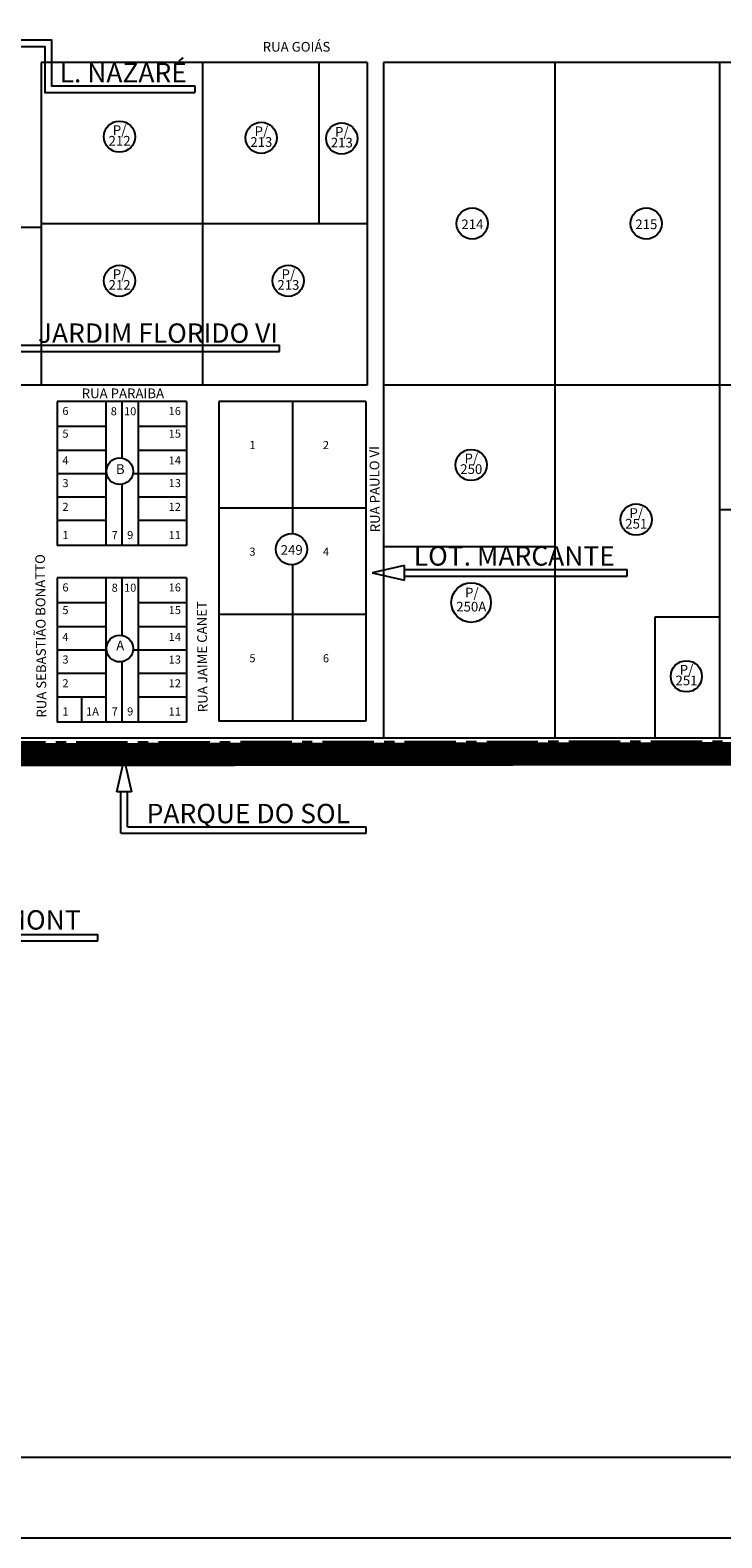
# Model space of a CAD drawing. Units: millimetres. Extents: x 2890 to 9063, y -132 to 4549.
# Drawn here: x 7330 to 7758, y -132 to 802 of the extents above; entities that cross this region are included whole.
import ezdxf
from ezdxf.enums import TextEntityAlignment as Align

# ---------------------------------------------------------------- set-up
doc = ezdxf.new("R2010")
doc.units = ezdxf.units.MM
for name, pattern in [('CENTER', [50.8, 31.75, -6.35, 6.35, -6.35]), ('CONTÍNUO', [0]), ('DASHED', [0.75, 0.5, -0.25])]:
    doc.linetypes.add(name, pattern=pattern)
for name, color, linetype in [('001pena01cor007', 30, 'CONTINUOUS'), ('3', 3, 'CONTINUOUS'), ('BAIRROS', 30, 'DASHED'), ('bordas', 1, 'CONTINUOUS'), ('LOCAL_LOTEAM', 1, 'CONTINUOUS'), ('LOTES', 1, 'CONTINUOUS'), ('TEXTO LOTEAMENTO', 2, 'CONTINUOUS'), ('TEXTO LOTES', 2, 'CONTÍNUO'), ('TEXTO RUAS', 2, 'CONTINUOUS')]:
    doc.layers.add(name, color=color, linetype=linetype)
doc.styles.get("Standard").update_dxf_attribs({"font": 'arial.ttf'})

msp = doc.modelspace()

# ---------------------------------------------------------------- linework, layer by layer
at = {"layer": '001pena01cor007', "linetype": 'CENTER', "const_width": 14.52}
msp.add_lwpolyline([(5329.06, 4218.61), (5356.1, 4235.68), (5362.71, 4266.64), (5385.99, 4313.79), (5405.91, 4333.42), (5442.02, 4367.12), (5466.53, 4379.31), (5488.66, 4413.24), (6456.01, 4435.91), (6498.39, 3703.58), (7942.6, 4167.92), (7937.74, 4385.47), (8177.63, 4489.54), (8195.05, 3103.14), (8062.59, 3058.79), (8061.48, 353.75), (7126.03, 352.63)], dxfattribs=at)
at = {"layer": '3'}
for p, q in [((7336.91, 781.58), (7336.91, 581.58)), ((7538.77, 781.58), (7336.91, 781.58)), ((7436.91, 581.58), (7436.91, 781.58)), ((7508.77, 781.58), (7508.77, 681.58)), ((7538.77, 781.58), (7538.77, 581.58)), ((8052.77, 781.58), (7548.77, 781.58)), ((7548.77, 781.58), (7548.77, 363.08)), ((7654.77, 781.58), (7654.77, 363.08)), ((7756.77, 781.58), (7756.77, 363.08)), ((7538.77, 681.58), (7336.91, 681.58)), ((7336.91, 679.28), (7234.91, 679.28)), ((7538.77, 581.58), (7234.91, 581.58)), ((7960.77, 581.58), (7548.77, 581.58)), ((7426.91, 571.58), (7346.91, 571.58)), ((7346.91, 571.58), (7346.91, 482.33)), ((7426.91, 571.58), (7426.91, 482.33)), ((7537.91, 571.58), (7446.91, 571.58)), ((7446.91, 571.58), (7446.91, 373.58)), ((7537.91, 571.58), (7537.91, 373.58)), ((7788.77, 504.58), (7756.77, 504.58)), ((7426.91, 482.33), (7346.91, 482.33)), ((7654.77, 481.58), (7548.77, 481.58)), ((7346.91, 462.33), (7346.91, 373.08)), ((7426.91, 462.33), (7346.91, 462.33)), ((7426.91, 462.33), (7426.91, 373.08)), ((7716.77, 438.08), (7716.77, 363.08)), ((7756.77, 438.08), (7716.77, 438.08)), ((7537.91, 373.58), (7446.91, 373.58)), ((7426.91, 373.08), (7346.91, 373.08)), ((8052.77, 363.08), (7118.54, 363.08))]:
    msp.add_line(p, q, dxfattribs=at)
at = {"layer": 'BAIRROS', "linetype": 'CENTER', "lineweight": -2}
msp.add_lwpolyline([(8051.94, 3063.51), (8050.83, 361.43), (7120.22, 360.33)], dxfattribs=at)
at = {"layer": 'bordas'}
for p, q in [((3014.82, -82.06), (9012.75, -82.06)), ((2889.82, -132.06), (9062.75, -132.06))]:
    msp.add_line(p, q, dxfattribs=at)
at = {"layer": 'LOCAL_LOTEAM'}
for p, q in [((7432.06, 767.06), (7432.06, 762.97)), ((7323.97, 606.54), (7484.5, 606.54)), ((7323.97, 602.54), (7484.5, 602.54)), ((7484.5, 602.54), (7484.5, 606.54)), ((7561.78, 469.94), (7541.78, 465.44)), ((7561.78, 460.94), (7561.78, 469.94)), ((7561.78, 467.44), (7699.6, 467.44)), ((7699.6, 463.44), (7699.6, 467.44)), ((7541.78, 465.44), (7561.78, 460.94)), ((7561.78, 463.44), (7699.6, 463.44)), ((7383.78, 329.84), (7388.28, 349.84)), ((7388.28, 349.84), (7392.78, 329.84)), ((7392.78, 329.84), (7383.78, 329.84)), ((7386.28, 304.22), (7386.28, 329.84)), ((7390.28, 308.22), (7390.28, 329.84)), ((7390.28, 308.22), (7538.11, 308.22)), ((7538.11, 304.22), (7538.11, 308.22)), ((7386.28, 304.22), (7538.11, 304.22)), ((7175.34, 241.62), (7371.97, 241.62)), ((7175.34, 237.62), (7371.97, 237.62)), ((7371.97, 237.62), (7371.97, 241.62))]:
    msp.add_line(p, q, dxfattribs=at)
for points in [[(7207.52, 795.45), (7343.32, 795.45), (7343.32, 767.06), (7432.06, 767.06)], [(7205.75, 791.36), (7339.23, 791.36), (7339.23, 762.97), (7432.06, 762.97)]]:
    msp.add_lwpolyline(points, dxfattribs=at)
at = {"layer": 'LOTES'}
for p, q in [((7376.91, 571.58), (7376.91, 482.33)), ((7386.91, 571.58), (7386.91, 536.57)), ((7396.91, 571.58), (7396.91, 482.33)), ((7492.41, 571.58), (7492.41, 489.79)), ((7376.91, 556.08), (7346.91, 556.08)), ((7426.91, 556.08), (7396.91, 556.08)), ((7376.91, 541.33), (7346.91, 541.33)), ((7426.91, 541.33), (7396.91, 541.33)), ((7377.47, 526.83), (7346.91, 526.83)), ((7426.91, 526.83), (7393.72, 526.83)), ((7386.91, 520.23), (7386.91, 482.33)), ((7376.91, 512.33), (7346.91, 512.33)), ((7426.91, 512.33), (7396.91, 512.33)), ((7537.91, 505.58), (7446.91, 505.58)), ((7376.91, 497.83), (7346.91, 497.83)), ((7426.91, 497.83), (7396.91, 497.83)), ((7492.41, 470.45), (7492.41, 373.58)), ((7376.91, 462.33), (7376.91, 373.08)), ((7386.91, 462.33), (7386.91, 426.75)), ((7396.91, 462.33), (7396.91, 373.08)), ((7376.91, 446.83), (7346.91, 446.83)), ((7426.91, 446.83), (7396.91, 446.83)), ((7537.91, 439.58), (7446.91, 439.58)), ((7376.91, 432.08), (7346.91, 432.08)), ((7426.91, 432.08), (7396.91, 432.08)), ((7377.38, 417.58), (7346.91, 417.58)), ((7426.91, 417.58), (7393.8, 417.58)), ((7376.91, 403.08), (7346.91, 403.08)), ((7386.91, 410.41), (7386.91, 373.08)), ((7426.91, 403.08), (7396.91, 403.08)), ((7376.91, 388.58), (7346.91, 388.58)), ((7361.91, 388.58), (7361.91, 373.08)), ((7426.91, 388.58), (7396.91, 388.58))]:
    msp.add_line(p, q, dxfattribs=at)
at = {"layer": 'TEXTO LOTES'}
for centre, radius in [((7385.38, 735.55), 9.68), ((7473.12, 734.81), 9.68), ((7522.94, 734.44), 9.68), ((7603.74, 681.77), 9.68), ((7711.41, 681.77), 9.68), ((7385.38, 646.3), 9.68), ((7489.85, 646.3), 9.68), ((7603.06, 532.26), 9.68), ((7385.59, 528.4), 8.28), ((7705.18, 498.43), 9.68), ((7491.92, 480.12), 9.68), ((7603.06, 447.09), 12.29), ((7385.59, 418.58), 8.28), ((7736.26, 401.38), 9.68)]:
    msp.add_circle(centre, radius, dxfattribs=at)

# ---------------------------------------------------------------- texts
at = {"layer": 'TEXTO LOTEAMENTO'}
for s, p in [('L. NAZARÉ', (7387.72, 769.15)), ('JARDIM FLORIDO VI', (7409.22, 607.91)), ('LOT. MARCANTE', (7629.77, 469.94)), ('PARQUE DO SOL', (7465.14, 310.44)), ('LOT. SANTOS DUMONT', (7273.3, 244.56))]:
    msp.add_text(s, height=12, dxfattribs=at).set_placement(p, align=Align.CENTER)
at = {"layer": 'TEXTO LOTES'}
for s, height, p in [('P/', 6, (7385.46, 736.64)), ('P/', 6, (7473.2, 735.9)), ('P/', 6, (7523.02, 735.53)), ('212', 6, (7385.46, 730)), ('213', 6, (7473.2, 729.26)), ('213', 6, (7523.02, 728.89)), ('214', 6, (7603.83, 678.29)), ('215', 6, (7711.5, 678.29)), ('P/', 6, (7385.46, 647.39)), ('P/', 6, (7489.93, 647.39)), ('212', 6, (7385.46, 640.75)), ('213', 6, (7489.93, 640.75)), ('6', 5, (7351.97, 563.19)), ('8', 5, (7381.85, 563.02)), ('10', 5, (7392.03, 563.02)), ('16', 5, (7419.65, 563.19)), ('5', 5, (7351.97, 549.16)), ('15', 5, (7419.65, 549.16)), ('1', 5, (7467.7, 542.09)), ('2', 5, (7513.2, 542.09)), ('4', 5, (7351.97, 532.57)), ('B', 6, (7385.88, 526.73)), ('14', 5, (7419.65, 532.57)), ('250', 6, (7603.15, 526.71)), ('P/', 6, (7603.15, 533.35)), ('3', 5, (7351.97, 518.54)), ('13', 5, (7419.65, 518.54)), ('2', 5, (7351.97, 503.83)), ('12', 5, (7419.65, 503.83)), ('P/', 6, (7705.27, 499.52)), ('251', 6, (7705.27, 492.88)), ('1', 5, (7351.97, 486.38)), ('7', 5, (7382.44, 486.38)), ('9', 5, (7392.03, 486.38)), ('11', 5, (7419.65, 486.38)), ('3', 5, (7467.7, 476.09)), ('249', 6, (7492.01, 476.64)), ('4', 5, (7513.2, 476.09)), ('6', 5, (7351.97, 453.94)), ('8', 5, (7382.44, 453.77)), ('10', 5, (7392.03, 453.77)), ('16', 5, (7419.65, 453.94)), ('P/', 6, (7603.52, 450.21)), ('5', 5, (7351.97, 439.91)), ('15', 5, (7419.65, 439.91)), ('250A', 6, (7603.15, 441.54)), ('4', 5, (7351.97, 423.32)), ('A', 6, (7385.88, 417.48)), ('14', 5, (7419.65, 423.32)), ('3', 5, (7351.97, 409.29)), ('13', 5, (7419.65, 409.29)), ('5', 5, (7467.7, 410.09)), ('6', 5, (7513.2, 410.09)), ('251', 6, (7736.35, 395.83)), ('P/', 6, (7736.35, 402.47)), ('2', 5, (7351.97, 394.58)), ('12', 5, (7419.65, 394.58)), ('1', 5, (7351.97, 377.13)), ('1A', 5, (7368.7, 377.13)), ('7', 5, (7382.44, 377.13)), ('9', 5, (7392.03, 377.13)), ('11', 5, (7419.65, 377.13))]:
    msp.add_text(s, height=height, dxfattribs=at).set_placement(p, align=Align.CENTER)
at = {"layer": 'TEXTO RUAS'}
for s, p in [('RUA GOIÁS', (7474.05, 788.21)), ('RUA PARAIBA', (7362.01, 573.62))]:
    msp.add_text(s, height=6, dxfattribs=at).set_placement(p)
for s, p in [('RUA PAULO VI', (7546.63, 490.6)), ('RUA SEBASTIÃO BONATTO', (7340.21, 375.83)), ('RUA JAIME CANET', (7439.96, 379.22))]:
    msp.add_text(s, height=6, rotation=90.55098, dxfattribs=at).set_placement(p)

doc.saveas('drawing.dxf')
